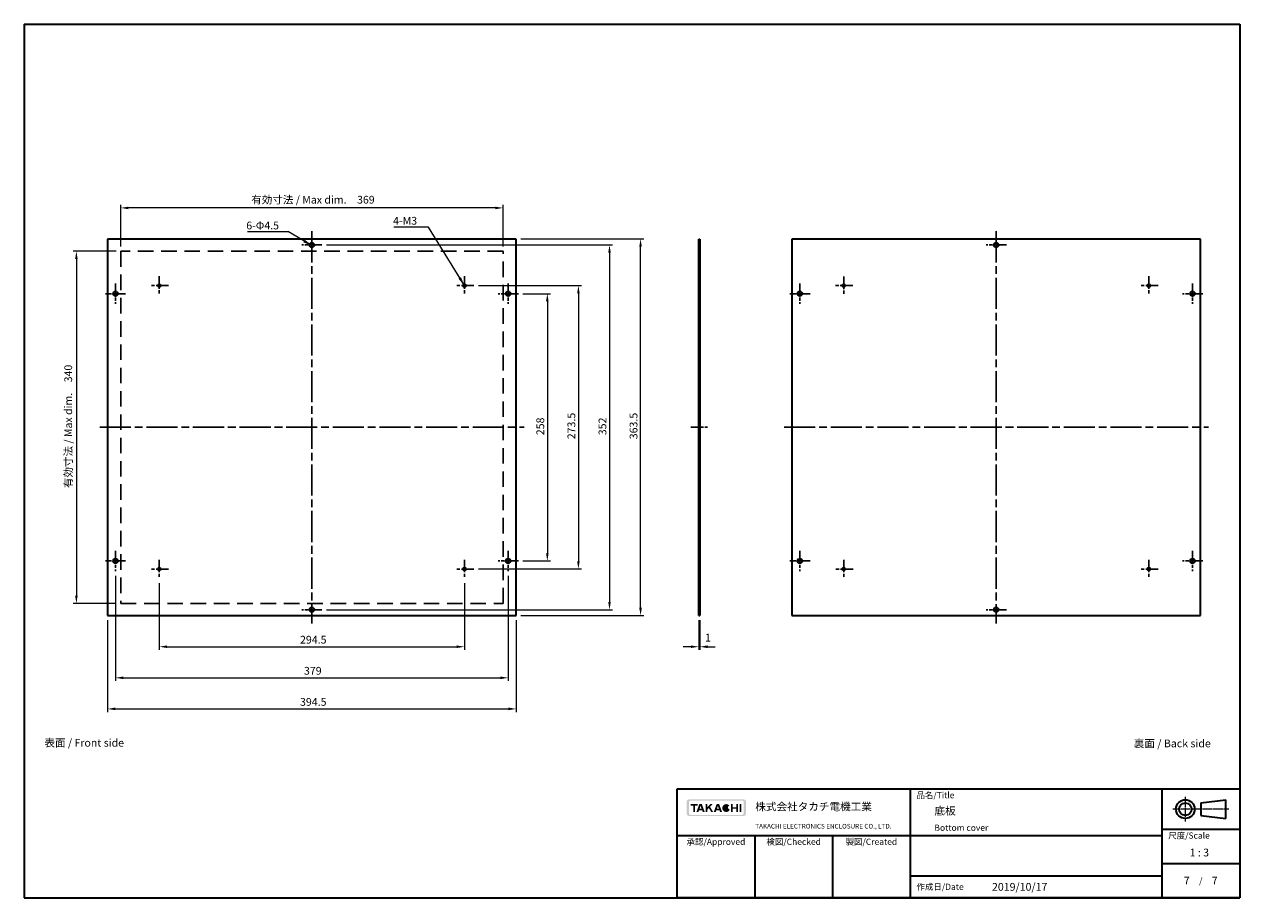
# Model space of a CAD drawing. Units: millimetres. Extents: x 72 to 10298, y 40 to 1586.
# Drawn here: x 9126 to 10298, y 40 to 883 of the extents above; entities that cross this region are included whole.
import ezdxf

# ---------------------------------------------------------------- set-up
doc = ezdxf.new("R2010")
doc.units = ezdxf.units.MM
doc.header["$LTSCALE"] = 5
for name, pattern in [('ACISOTGL', [3, 2, -1]), ('AM_ISO08W050', [18, 12, -1.5, 3, -1.5]), ('CHAIN', [0.3543, 0.2362, -0.0295, 0.0591, -0.0295]), ('DASHED', [0.2067, 0.1654, -0.0413])]:
    doc.linetypes.add(name, pattern=pattern)
doc.layers.get('Defpoints').update_dxf_attribs({"lineweight": 25})
for name, color, linetype, lineweight in [('AM_7', 4, 'AM_ISO08W050', 25), ('Border (ISO)', 7, 'Continuous', 35), ('Dimension (ISO)', 7, 'Continuous', 18), ('Dimension (ISO) @ 1', 7, 'Continuous', 18), ('Hidden (ISO)', 7, 'DASHED', 18), ('Symbol (ISO)', 7, 'Continuous', 18), ('Title (ISO)', 7, 'Continuous', 35), ('Visible (ISO)', 7, 'Continuous', 35), ('Visible Narrow (ISO)', 7, 'Continuous', 25)]:
    doc.layers.add(name, color=color, linetype=linetype, lineweight=lineweight)
doc.layers.add('Hatch (ISO)', color=1, linetype='Continuous', lineweight=18, true_color=0xff0000)
doc.styles.add('Note Text (TK)', font='txt')
doc.styles.add('文字スタイル67', font='arial.ttf')
doc.dimstyles.new('Default - Method 1b (TK)', dxfattribs={"dimscale": 5, "dimtxt": 2.5, "dimasz": 2.5, "dimexe": 1, "dimexo": 1.5, "dimgap": 1, "dimtad": 1, "dimtoh": 1, "dimrnd": 1e-08, "dimdsep": 46, "dimtxsty": 'Note Text (TK)', "dimcen": 0.09, "dimdle": 5, "dimclrd": 100, "dimclre": 100, "dimclrt": 7, "dimadec": 1, "dimazin": 1, "dimtfac": 1, "dimtmove": 0, "dimatfit": 3, "dimfxl": 0, "dimtolj": 1, "dimlwd": -1, "dimlwe": -1, "dimarcsym": 0})
doc.dimstyles.new('Default - Method 1b (TK)$7', dxfattribs={"dimscale": 3.5, "dimtxt": 2.5, "dimasz": 2.5, "dimexe": 1, "dimexo": 1.5, "dimgap": 1, "dimtad": 1, "dimtoh": 1, "dimrnd": 1e-08, "dimdsep": 46, "dimtxsty": 'Note Text (TK)', "dimcen": 0.09, "dimdle": 5, "dimclrd": 256, "dimclre": 100, "dimclrt": 7, "dimadec": 1, "dimazin": 1, "dimtfac": 1, "dimtmove": 0, "dimatfit": 3, "dimfxl": 0, "dimtolj": 1, "dimlwd": -1, "dimlwe": -1, "dimarcsym": 0})

# ---------------------------------------------------------------- blocks, each defined once
blk = doc.blocks.new('図面枠 tk図枠')
at = {"layer": 'Border (ISO)'}
for p, q in [((14.5, 289), (405.5, 289)), ((14.5, 289), (14.5, 8)), ((405.5, 289), (405.5, 8)), ((14.5, 8), (405.5, 8))]:
    blk.add_line(p, q, dxfattribs=at)
blk = doc.blocks.new('表題欄 tk表題欄')
at = {"layer": 'Hatch (ISO)'}
h = blk.add_hatch(color=256, dxfattribs=at)
edge = h.paths.add_edge_path(flags=0)
edge.add_arc((95.58, 236.3), 0.596, 270, 360)
edge.add_line((96.17, 236.3), (96.17, 239.71))
edge.add_arc((95.58, 239.71), 0.596, 0, 90)
edge.add_line((95.58, 240.31), (79.14, 240.31))
edge.add_arc((79.14, 239.71), 0.596, 90, 180)
edge.add_line((78.54, 239.71), (78.54, 236.3))
edge.add_arc((79.14, 236.3), 0.596, 180, 270)
edge.add_line((79.14, 235.7), (95.58, 235.7))
edge = h.paths.add_edge_path()
edge.add_line((77.84, 239.96), (77.84, 236.05))
edge.add_arc((78.54, 236.05), 0.702, 180, 270)
edge.add_line((78.54, 235.35), (96.17, 235.35))
edge.add_arc((96.17, 236.05), 0.702, 270, 360)
edge.add_line((96.87, 236.05), (96.87, 239.96))
edge.add_arc((96.17, 239.96), 0.702, 0, 90)
edge.add_line((96.17, 240.66), (78.54, 240.66))
edge.add_arc((78.54, 239.96), 0.702, 90, 180)
for points in [[(79.07, 239.15), (79.07, 238.66), (79.92, 238.66), (79.92, 236.66), (80.51, 236.66), (80.51, 238.66), (81.36, 238.66), (81.36, 239.15)], [(85.68, 236.66), (84.94, 237.89), (84.42, 237.32), (84.42, 236.66), (83.9, 236.66), (83.9, 239.15), (84.42, 239.15), (84.42, 238.1), (85.39, 239.15), (86.11, 239.15), (85.32, 238.3), (86.3, 236.66)], [(92.09, 239.15), (92.09, 236.66), (92.61, 236.66), (92.61, 237.66), (93.77, 237.66), (93.77, 236.66), (94.29, 236.66), (94.29, 239.15), (93.77, 239.15), (93.77, 238.15), (92.61, 238.15), (92.61, 239.15)], [(94.84, 239.15), (94.84, 236.66), (95.36, 236.66), (95.36, 239.15)]]:
    blk.add_hatch(color=256, dxfattribs=at).paths.add_polyline_path(points)
h = blk.add_hatch(color=256, dxfattribs=at)
h.paths.add_polyline_path([(82.59, 237.71), (81.95, 237.71), (82.27, 238.58)], flags=0)
h.paths.add_polyline_path([(82.78, 237.2), (81.76, 237.2), (81.57, 236.66), (80.95, 236.66), (81.86, 239.15), (82.68, 239.15), (83.59, 236.66), (82.98, 236.66)])
h = blk.add_hatch(color=256, dxfattribs=at)
h.paths.add_polyline_path([(87.53, 237.71), (88.16, 237.71), (87.85, 238.58)], flags=0)
h.paths.add_polyline_path([(87.14, 236.66), (87.34, 237.2), (88.35, 237.2), (88.55, 236.66), (89.17, 236.66), (88.25, 239.15), (87.44, 239.15), (86.52, 236.66)])
h = blk.add_hatch(color=256, dxfattribs=at)
edge = h.paths.add_edge_path()
edge.add_arc((90.52, 237.9), 1.27, 38.5505, 336.582)
edge.add_line((91.69, 237.4), (91.17, 237.62))
edge.add_ellipse((90.52, 237.9), major_axis=(0, -0.8), ratio=0.867347, start_angle=124.651, end_angle=429.4109, ccw=False)
edge.add_line((91.09, 238.36), (91.52, 238.7))
at = {"layer": 'Title (ISO)'}
for p, q in [((74.71, 244.05), (255.71, 244.05)), ((74.71, 209.05), (74.71, 244.05)), ((149.71, 244.05), (149.71, 209.05)), ((230.71, 244.05), (230.71, 209.05)), ((255.71, 244.05), (255.71, 209.05)), ((243.21, 239.55), (251.21, 240.55)), ((243.21, 239.55), (243.21, 235.55)), ((251.21, 234.55), (251.21, 240.55)), ((243.21, 235.55), (251.21, 234.55)), ((230.71, 231.05), (255.71, 231.05)), ((74.71, 229.05), (230.71, 229.05)), ((99.71, 229.05), (99.71, 209.05)), ((124.71, 229.05), (124.71, 209.05)), ((230.71, 220.05), (255.71, 220.05)), ((149.71, 216.05), (230.71, 216.05)), ((255.71, 209.05), (74.71, 209.05))]:
    blk.add_line(p, q, dxfattribs=at)
at = {"layer": 'Title (ISO)', "color": 4, "linetype": 'CHAIN', "lineweight": 18, "true_color": 0x00ffff}
for p, q in [((238.21, 241.55), (238.21, 233.55)), ((252.21, 237.55), (234.21, 237.55))]:
    blk.add_line(p, q, dxfattribs=at)
at = {"layer": 'Title (ISO)'}
for radius in [3, 2]:
    blk.add_circle((238.21, 237.55), radius, dxfattribs=at)
at = {"layer": 'Title (ISO)', "color": 1, "true_color": 0xff0000, "char_height": 2, "line_spacing_factor": 1.5, "style": 'Note Text (TK)'}
for s, insert, attachment_point in [('\\fＭＳ Ｐゴシック|b0|i0;\\H2.0000;品名/Title', (151.71, 242.05), 4), ('\\fＭＳ Ｐゴシック|b0|i0;\\H2.0000;承認/Approved', (87.21, 227.05), 5), ('\\fＭＳ Ｐゴシック|b0|i0;\\H2.0000;検図/Checked', (112.21, 227.05), 5), ('\\fＭＳ Ｐゴシック|b0|i0;\\H2.0000;製図/Created', (137.21, 227.05), 5), ('\\fＭＳ Ｐゴシック|b0|i0;\\H2.0000;尺度/Scale', (232.71, 229.05), 4), ('\\fＭＳ Ｐゴシック|b0|i0;\\H2.0000;作成日/Date', (151.71, 212.55), 4)]:
    blk.add_mtext(s, dxfattribs=dict(at, insert=insert, attachment_point=attachment_point))
at = {"layer": 'Title (ISO)', "color": 7, "line_spacing_factor": 1.5, "style": 'Note Text (TK)'}
for s, insert, char_height, attachment_point in [('株式会社タカチ電機工業', (99.87, 238.05), 2.5, 4), ('\\fArial|b0|i0;\\H1.4986;TAKACHI ELECTRONICS ENCLOSURE CO., LTD.', (99.87, 232.05), 1.4986, 4), ('\\fＭＳ Ｐゴシック|b0|i0;\\H2.0000;/', (243.21, 214.55), 2, 5)]:
    blk.add_mtext(s, dxfattribs=dict(at, insert=insert, char_height=char_height, attachment_point=attachment_point))
at = {"layer": 'Title (ISO)', "color": 7}
for tag, p, height, style in [('<品名>_001', (157.5, 235.77), 2.5, 'Note Text (TK)'), ('<Title>_001', (157.49, 230.55), 2, '文字スタイル67'), ('<尺度>_001', (239.81, 222.31), 2.5, 'Note Text (TK)'), ('<ページ_No.>_001', (237.95, 213.3), 2.5, 'Note Text (TK)'), ('<総ページ数>_001', (246.79, 213.3), 2.5, 'Note Text (TK)'), ('作成日_001', (175.64, 211.28), 2.5, 'Note Text (TK)')]:
    blk.add_attdef(tag, p, '', height=height, dxfattribs=dict(at, style=style))
blk = doc.blocks.new('*D38')
at = {"layer": 'Defpoints', "color": 0, "transparency": 16777216}
for p in [(9218.5, 705.8), (9218.5, 664), (9587.5, 664)]:
    blk.add_point(p, dxfattribs=at)
at = {"layer": 'Dimension (ISO)', "color": 100, "transparency": 16777216}
for p, q in [((9218.5, 668.5), (9218.5, 708.8)), ((9580, 705.8), (9226, 705.8)), ((9587.5, 668.5), (9587.5, 708.8))]:
    blk.add_line(p, q, dxfattribs=at)
for points in [[(9226, 707), (9226, 704.5), (9218.5, 705.8)], [(9580, 707), (9580, 704.5), (9587.5, 705.8)]]:
    blk.add_solid(points, dxfattribs=at)
at = {"layer": 'Dimension (ISO)', "color": 7, "transparency": 16777216, "insert": (9344.5, 713.7), "char_height": 7.5, "attachment_point": 4, "style": 'Note Text (TK)'}
blk.add_mtext('\\A1;\\fＭＳ Ｐゴシック|b0|i0;\\H7.4617;有効寸法 / Max dim.\u3000369', dxfattribs=at)
blk = doc.blocks.new('*D39')
at = {"layer": 'Defpoints', "color": 0, "transparency": 16777216}
for p in [(9218.5, 664), (9175.8, 324), (9218.5, 324)]:
    blk.add_point(p, dxfattribs=at)
at = {"layer": 'Dimension (ISO)', "color": 100, "transparency": 16777216}
for p, q in [((9214, 664), (9172.8, 664)), ((9175.8, 656.5), (9175.8, 331.5)), ((9214, 324), (9172.8, 324))]:
    blk.add_line(p, q, dxfattribs=at)
for points in [[(9174.5, 656.5), (9177, 656.5), (9175.8, 664)], [(9174.5, 331.5), (9177, 331.5), (9175.8, 324)]]:
    blk.add_solid(points, dxfattribs=at)
at = {"layer": 'Dimension (ISO)', "color": 7, "transparency": 16777216, "insert": (9167.9, 435.3), "char_height": 7.5, "attachment_point": 4, "rotation": 90, "style": 'Note Text (TK)'}
blk.add_mtext('\\A1;\\fＭＳ Ｐゴシック|b0|i0;\\H7.4617;有効寸法 / Max dim.\u3000340', dxfattribs=at)
blk = doc.blocks.new('*D40')
at = {"layer": 'Defpoints', "color": 0, "transparency": 16777216}
for p in [(9255.8, 348.2), (9550.3, 348.2), (9550.3, 282.2)]:
    blk.add_point(p, dxfattribs=at)
at = {"layer": 'Dimension (ISO)', "color": 100, "transparency": 16777216}
for p, q in [((9255.8, 343.7), (9255.8, 279.2)), ((9550.3, 343.7), (9550.3, 279.2)), ((9263.3, 282.2), (9542.8, 282.2))]:
    blk.add_line(p, q, dxfattribs=at)
for points in [[(9263.3, 283.5), (9263.3, 281), (9255.8, 282.2)], [(9542.8, 283.5), (9542.8, 281), (9550.3, 282.2)]]:
    blk.add_solid(points, dxfattribs=at)
at = {"layer": 'Dimension (ISO)', "color": 7, "transparency": 16777216, "insert": (9391.6, 289), "char_height": 7.5, "attachment_point": 4, "style": 'Note Text (TK)'}
blk.add_mtext('\\A1;294.5', dxfattribs=at)
blk = doc.blocks.new('*D41')
at = {"layer": 'Defpoints', "color": 0, "transparency": 16777216}
for p in [(9213.5, 355.2), (9592.5, 355.2), (9592.5, 252.2)]:
    blk.add_point(p, dxfattribs=at)
at = {"layer": 'Dimension (ISO)', "color": 100, "transparency": 16777216}
for p, q in [((9213.5, 350.8), (9213.5, 249.2)), ((9592.5, 350.8), (9592.5, 249.2)), ((9221, 252.2), (9585, 252.2))]:
    blk.add_line(p, q, dxfattribs=at)
for points in [[(9221, 253.5), (9221, 251), (9213.5, 252.2)], [(9585, 253.5), (9585, 251), (9592.5, 252.2)]]:
    blk.add_solid(points, dxfattribs=at)
at = {"layer": 'Dimension (ISO)', "color": 7, "transparency": 16777216, "insert": (9395.4, 259), "char_height": 7.5, "attachment_point": 4, "style": 'Note Text (TK)'}
blk.add_mtext('\\A1;379', dxfattribs=at)
blk = doc.blocks.new('*D42')
at = {"layer": 'Defpoints', "color": 0, "transparency": 16777216}
for p in [(9205.8, 312.2), (9600.3, 312.2), (9600.3, 222.2)]:
    blk.add_point(p, dxfattribs=at)
at = {"layer": 'Dimension (ISO)', "color": 100, "transparency": 16777216}
for p, q in [((9205.8, 307.8), (9205.8, 219.2)), ((9600.3, 307.8), (9600.3, 219.2)), ((9213.3, 222.2), (9592.8, 222.2))]:
    blk.add_line(p, q, dxfattribs=at)
for points in [[(9213.3, 223.5), (9213.3, 221), (9205.8, 222.2)], [(9592.8, 223.5), (9592.8, 221), (9600.3, 222.2)]]:
    blk.add_solid(points, dxfattribs=at)
at = {"layer": 'Dimension (ISO)', "color": 7, "transparency": 16777216, "insert": (9391.6, 229), "char_height": 7.5, "attachment_point": 4, "style": 'Note Text (TK)'}
blk.add_mtext('\\A1;394.5', dxfattribs=at)
blk = doc.blocks.new('*D43')
at = {"layer": 'Defpoints', "color": 0, "transparency": 16777216}
for p in [(9602.3, 623), (9602.3, 365), (9630.3, 365)]:
    blk.add_point(p, dxfattribs=at)
at = {"layer": 'Dimension (ISO)', "color": 100, "transparency": 16777216}
for p, q in [((9606.8, 623), (9633.3, 623)), ((9630.3, 615.5), (9630.3, 372.5)), ((9606.8, 365), (9633.3, 365))]:
    blk.add_line(p, q, dxfattribs=at)
for points in [[(9629, 615.5), (9631.5, 615.5), (9630.3, 623)], [(9629, 372.5), (9631.5, 372.5), (9630.3, 365)]]:
    blk.add_solid(points, dxfattribs=at)
at = {"layer": 'Dimension (ISO)', "color": 7, "transparency": 16777216, "insert": (9623.5, 486.4), "char_height": 7.5, "attachment_point": 4, "rotation": 90, "style": 'Note Text (TK)'}
blk.add_mtext('\\A1;258', dxfattribs=at)
blk = doc.blocks.new('*D44')
at = {"layer": 'Defpoints', "color": 0, "transparency": 16777216}
for p in [(9559.3, 630.8), (9559.3, 357.3), (9660.3, 357.3)]:
    blk.add_point(p, dxfattribs=at)
at = {"layer": 'Dimension (ISO)', "color": 100, "transparency": 16777216}
for p, q in [((9563.8, 630.8), (9663.3, 630.8)), ((9660.3, 623.3), (9660.3, 364.8)), ((9563.8, 357.3), (9663.3, 357.3))]:
    blk.add_line(p, q, dxfattribs=at)
for points in [[(9659, 623.3), (9661.5, 623.3), (9660.3, 630.8)], [(9659, 364.8), (9661.5, 364.8), (9660.3, 357.3)]]:
    blk.add_solid(points, dxfattribs=at)
at = {"layer": 'Dimension (ISO)', "color": 7, "transparency": 16777216, "insert": (9653.5, 482.5), "char_height": 7.5, "attachment_point": 4, "rotation": 90, "style": 'Note Text (TK)'}
blk.add_mtext('\\A1;273.5', dxfattribs=at)
blk = doc.blocks.new('*D45')
at = {"layer": 'Defpoints', "color": 0, "transparency": 16777216}
for p in [(9412.8, 670), (9412.8, 318), (9690.3, 318)]:
    blk.add_point(p, dxfattribs=at)
at = {"layer": 'Dimension (ISO)', "color": 100, "transparency": 16777216}
for p, q in [((9417.3, 670), (9693.3, 670)), ((9690.3, 662.5), (9690.3, 325.5)), ((9417.3, 318), (9693.3, 318))]:
    blk.add_line(p, q, dxfattribs=at)
for points in [[(9689, 662.5), (9691.5, 662.5), (9690.3, 670)], [(9689, 325.5), (9691.5, 325.5), (9690.3, 318)]]:
    blk.add_solid(points, dxfattribs=at)
at = {"layer": 'Dimension (ISO)', "color": 7, "transparency": 16777216, "insert": (9683.5, 486.4), "char_height": 7.5, "attachment_point": 4, "rotation": 90, "style": 'Note Text (TK)'}
blk.add_mtext('\\A1;352', dxfattribs=at)
blk = doc.blocks.new('*D46')
at = {"layer": 'Defpoints', "color": 0, "transparency": 16777216}
for p in [(9600.3, 675.8), (9720.3, 675.8), (9600.3, 312.3)]:
    blk.add_point(p, dxfattribs=at)
at = {"layer": 'Dimension (ISO)', "color": 100, "transparency": 16777216}
for p, q in [((9604.8, 675.8), (9723.3, 675.8)), ((9720.3, 319.8), (9720.3, 668.3)), ((9604.8, 312.3), (9723.3, 312.3))]:
    blk.add_line(p, q, dxfattribs=at)
for points in [[(9719, 668.3), (9721.5, 668.3), (9720.3, 675.8)], [(9719, 319.8), (9721.5, 319.8), (9720.3, 312.3)]]:
    blk.add_solid(points, dxfattribs=at)
at = {"layer": 'Dimension (ISO)', "color": 7, "transparency": 16777216, "insert": (9713.5, 482.5), "char_height": 7.5, "attachment_point": 4, "rotation": 90, "style": 'Note Text (TK)'}
blk.add_mtext('\\A1;363.5', dxfattribs=at)
blk = doc.blocks.new('*D47')
at = {"layer": 'Defpoints', "color": 0, "transparency": 16777216}
for p in [(9776.4, 312.3), (9777.4, 312.3), (9777.4, 282.2)]:
    blk.add_point(p, dxfattribs=at)
at = {"layer": 'Dimension (ISO)', "color": 100, "transparency": 16777216}
for p, q in [((9776.4, 307.8), (9776.4, 279.2)), ((9777.4, 307.8), (9777.4, 279.2)), ((9768.9, 282.2), (9761.4, 282.2)), ((9776.4, 282.2), (9777.4, 282.2)), ((9784.9, 282.2), (9792.4, 282.2))]:
    blk.add_line(p, q, dxfattribs=at)
for points in [[(9768.9, 283.5), (9768.9, 281), (9776.4, 282.2)], [(9784.9, 283.5), (9784.9, 281), (9777.4, 282.2)]]:
    blk.add_solid(points, dxfattribs=at)
at = {"layer": 'Dimension (ISO)', "color": 7, "transparency": 16777216, "insert": (9782.5, 291), "char_height": 7.5, "attachment_point": 4, "style": 'Note Text (TK)'}
blk.add_mtext('\\A1;1', dxfattribs=at)

msp = doc.modelspace()

# ---------------------------------------------------------------- linework, layer by layer
at = {"layer": 'AM_7', "ltscale": 0.5}
for p, q in [((9403.0497, 683.25), (9403.0497, 304.75)), ((10063.5722, 683.25), (10063.5722, 304.75)), ((9198.2997, 494), (9607.7997, 494)), ((9858.8222, 494), (10268.3222, 494))]:
    msp.add_line(p, q, dxfattribs=at)
at = {"layer": 'AM_7', "ltscale": 0.2}
for p, q in [((9412.7997, 670), (9393.2997, 670)), ((10073.3222, 670), (10053.8222, 670)), ((9255.7997, 639.75), (9255.7997, 621.75)), ((9550.2997, 639.75), (9550.2997, 621.75)), ((9916.3222, 639.4795), (9916.3222, 622.0205)), ((10210.8222, 639.75), (10210.8222, 621.75)), ((9223.2997, 623), (9203.7997, 623)), ((9213.5497, 632.75), (9213.5497, 613.25)), ((9264.7997, 630.75), (9246.7997, 630.75)), ((9559.2997, 630.75), (9541.2997, 630.75)), ((9602.2997, 623), (9582.7997, 623)), ((9592.5497, 632.75), (9592.5497, 613.25)), ((9883.8222, 623), (9864.3222, 623)), ((9874.0722, 632.75), (9874.0722, 613.25)), ((9925.0517, 630.75), (9907.5927, 630.75)), ((10219.8222, 630.75), (10201.8222, 630.75)), ((10262.8222, 623), (10243.3222, 623)), ((10253.0722, 632.75), (10253.0722, 613.25)), ((9768.9035, 494), (9784.9035, 494)), ((9223.2997, 365), (9203.7997, 365)), ((9213.5497, 374.75), (9213.5497, 355.25)), ((9255.7997, 366.25), (9255.7997, 348.25)), ((9550.2997, 366.25), (9550.2997, 348.25)), ((9602.2997, 365), (9582.7997, 365)), ((9592.5497, 374.75), (9592.5497, 355.25)), ((9883.8222, 365), (9864.3222, 365)), ((9874.0722, 374.75), (9874.0722, 355.25)), ((9916.3222, 366.25), (9916.3222, 348.25)), ((10210.8222, 366.25), (10210.8222, 348.25)), ((10262.8222, 365), (10243.3222, 365)), ((10253.0722, 374.75), (10253.0722, 355.25)), ((9264.7997, 357.25), (9246.7997, 357.25)), ((9559.2997, 357.25), (9541.2997, 357.25)), ((9925.3222, 357.25), (9907.3222, 357.25)), ((10219.8222, 357.25), (10201.8222, 357.25)), ((9412.7997, 318), (9393.2997, 318)), ((10073.3222, 318), (10053.8222, 318))]:
    msp.add_line(p, q, dxfattribs=at)
at = {"layer": 'AM_7', "linetype": 'ACISOTGL', "ltscale": 1.5}
for p, q in [((9587.5497, 664), (9218.5497, 664)), ((9218.5497, 664), (9218.5497, 324)), ((9587.5497, 324), (9587.5497, 664)), ((9218.5497, 324), (9587.5497, 324))]:
    msp.add_line(p, q, dxfattribs=at)
at = {"layer": 'Hidden (ISO)'}
for p, q in [((9777.4035, 672.25), (9776.4035, 672.25)), ((9777.4035, 667.75), (9776.4035, 667.75)), ((9777.4035, 632.25), (9776.4035, 632.25)), ((9777.4035, 631.9795), (9776.4035, 631.9795)), ((9777.4035, 629.5205), (9776.4035, 629.5205)), ((9776.4035, 629.25), (9777.4035, 629.25)), ((9777.4035, 625.25), (9776.4035, 625.25)), ((9777.4035, 620.75), (9776.4035, 620.75)), ((9777.4035, 367.25), (9776.4035, 367.25)), ((9777.4035, 362.75), (9776.4035, 362.75)), ((9777.4035, 358.75), (9776.4035, 358.75)), ((9777.4035, 358.4795), (9776.4035, 358.4795)), ((9777.4035, 356.0205), (9776.4035, 356.0205)), ((9776.4035, 355.75), (9777.4035, 355.75)), ((9777.4035, 320.25), (9776.4035, 320.25)), ((9777.4035, 315.75), (9776.4035, 315.75))]:
    msp.add_line(p, q, dxfattribs=at)
at = {"layer": 'Visible (ISO)'}
for p, q in [((9600.2997, 675.75), (9205.7997, 675.75)), ((9205.7997, 675.75), (9205.7997, 312.25)), ((9600.2997, 312.25), (9600.2997, 675.75)), ((9776.4035, 312.25), (9776.4035, 675.75)), ((9776.4035, 675.75), (9777.4035, 675.75)), ((9777.4035, 675.75), (9777.4035, 312.25)), ((9866.3222, 675.75), (9866.3222, 312.25)), ((10260.8222, 675.75), (9866.3222, 675.75)), ((10260.8222, 312.25), (10260.8222, 675.75)), ((9205.7997, 312.25), (9600.2997, 312.25)), ((9776.4035, 312.25), (9777.4035, 312.25)), ((9866.3222, 312.25), (10260.8222, 312.25))]:
    msp.add_line(p, q, dxfattribs=at)
for centre, radius in [((9403.0497, 670), 2.25), ((10063.5722, 670), 2.25), ((9213.5497, 623), 2.25), ((9255.7997, 630.75), 1.2295), ((9550.2997, 630.75), 1.2295), ((9592.5497, 623), 2.25), ((9874.0722, 623), 2.25), ((9916.3222, 630.75), 1.2295), ((10210.8222, 630.75), 1.2295), ((10253.0722, 623), 2.25), ((9213.5497, 365), 2.25), ((9592.5497, 365), 2.25), ((9874.0722, 365), 2.25), ((10253.0722, 365), 2.25), ((9255.7997, 357.25), 1.2295), ((9550.2997, 357.25), 1.2295), ((9916.3222, 357.25), 1.2295), ((10210.8222, 357.25), 1.2295), ((9403.0497, 318), 2.25), ((10063.5722, 318), 2.25)]:
    msp.add_circle(centre, radius, dxfattribs=at)
at = {"layer": 'Visible Narrow (ISO)'}
for centre in [(9255.7997, 630.75), (9550.2997, 630.75), (9916.3222, 630.75), (10210.8222, 630.75), (9255.7997, 357.25), (9550.2997, 357.25), (9916.3222, 357.25), (10210.8222, 357.25)]:
    msp.add_circle(centre, 1.5, dxfattribs=at)

# ---------------------------------------------------------------- block references
at = {"xscale": 3, "yscale": 3, "zscale": 3}
msp.add_blockref('図面枠 tk図枠', (9082, 16), dxfattribs=at)
ref = msp.add_blockref('表題欄 tk表題欄', (9531.3735, -587.1582), dxfattribs=dict(xscale=3, yscale=3, zscale=3))
ref.add_attrib('<品名>_001', '底板', (10003.946, 120.0795), dxfattribs={"layer": 'Title (ISO)', "color": 7, "height": 7.5, "style": 'Note Text (TK)'})
ref.add_attrib('<尺度>_001', '1 : 3', (10250.1756, 79.8225), dxfattribs={"layer": 'Title (ISO)', "color": 7, "height": 7.5, "style": 'Note Text (TK)'})
ref.add_attrib('作成日_001', '2019/10/17', (10059.429, 46.6861), dxfattribs={"layer": 'Title (ISO)', "color": 7, "height": 7.5, "style": 'Note Text (TK)'})
ref.add_attrib('<Title>_001', 'Bottom cover', (10003.8861, 104.5491), dxfattribs={"layer": 'Title (ISO)', "color": 7, "height": 6, "style": '文字スタイル67'})
ref.add_attrib('<ページ_No.>_001', '7', (10244.5549, 52.75), dxfattribs={"layer": 'Title (ISO)', "color": 7, "height": 7.5, "style": 'Note Text (TK)'})
ref.add_attrib('<総ページ数>_001', '7', (10271.5549, 52.75), dxfattribs={"layer": 'Title (ISO)', "color": 7, "height": 7.5, "style": 'Note Text (TK)'})

# ---------------------------------------------------------------- texts
at = {"layer": 'Symbol (ISO)', "color": 7, "char_height": 7.5, "style": 'Note Text (TK)'}
for s, insert, width, attachment_point, line_spacing_factor in [('{\\fSegoe UI|b0|i0;\\H7.5000;6-Φ4.5\\fＭＳ Ｐゴシック|b0|i0;\\H7.5000;\\P}', (9339.7039, 692.545), 32.01067, 1, 0.25), ('{\\fSegoe UI|b0|i0;\\H7.5000;4-M3\\fＭＳ Ｐゴシック|b0|i0;\\H7.5000;\\P}', (9481.4222, 697.1163), 25.456865, 1, 0.25), ('{\\fＭＳ Ｐゴシック|b0|i0;表面 / Front side}', (9144.8607, 189.5286), 82.412281, 4, 1.5), ('{\\fＭＳ Ｐゴシック|b0|i0;裏面 / Back side}', (10196.2806, 188.9282), 80.350878, 4, 1.5)]:
    msp.add_mtext(s, dxfattribs=dict(at, insert=insert, width=width, attachment_point=attachment_point, line_spacing_factor=line_spacing_factor))

# ---------------------------------------------------------------- dimensions: what is measured, and where the dimension line sits
at = {"layer": 'Dimension (ISO) @ 1', "color": 100, "true_color": 0x00ff3f}
for base, p1, p2, angle, picture, middle in [((9218.5497, 705.75), (9587.5497, 664), (9218.5497, 664), 180, '*D38', (9403.0497, 705.75)), ((9175.7997, 324), (9218.5497, 664), (9218.5497, 324), 90, '*D39', (9175.7997, 494))]:
    dim = msp.add_linear_dim(base=base, p1=p1, p2=p2, angle=angle, text='\\fＭＳ Ｐゴシック|b0|i0;\\H7.4617;有効寸法 / Max dim.\u3000<>', dimstyle='Default - Method 1b (TK)', override={"dimscale": 1, "dimtxt": 7.5, "dimasz": 7.5, "dimexe": 3, "dimexo": 4.5, "dimgap": 3, "dimtoh": 0, "dimcen": 0.27, "dimtix": 0, "dimtofl": 0, "dimtmove": 0, "dimatfit": 1}, dxfattribs=at)
    dim.commit()
    dim.dimension.update_dxf_attribs({"geometry": picture, "text_midpoint": middle, "dimtype": 128})
for base, p1, p2, angle, override, picture, middle in [((9690.2997, 318), (9412.7997, 670), (9412.7997, 318), 90, {"dimscale": 1, "dimtxt": 7.5, "dimasz": 7.5, "dimexe": 3, "dimexo": 4.5, "dimgap": 3, "dimtoh": 0, "dimcen": 0.27, "dimtix": 0, "dimtofl": 0, "dimtmove": 0, "dimatfit": 1}, '*D45', (9690.2997, 494)), ((9720.2997, 675.75), (9600.2997, 312.25), (9600.2997, 675.75), 90, {"dimscale": 1, "dimtxt": 7.5, "dimasz": 7.5, "dimexe": 3, "dimexo": 4.5, "dimgap": 3, "dimtoh": 0, "dimdec": 2, "dimcen": 0.27, "dimtol": 0, "dimlim": 0, "dimtp": 0, "dimtm": 0, "dimtdec": 2, "dimtix": 0, "dimtofl": 0, "dimtmove": 0, "dimatfit": 1}, '*D46', (9720.2997, 494)), ((9660.2997, 357.25), (9559.2997, 630.75), (9559.2997, 357.25), 90, {"dimscale": 1, "dimtxt": 7.5, "dimasz": 7.5, "dimexe": 3, "dimexo": 4.5, "dimgap": 3, "dimtoh": 0, "dimcen": 0.27, "dimtix": 0, "dimtofl": 0, "dimtmove": 0, "dimatfit": 1}, '*D44', (9660.2997, 494)), ((9630.2997, 365), (9602.2997, 623), (9602.2997, 365), 90, {"dimscale": 1, "dimtxt": 7.5, "dimasz": 7.5, "dimexe": 3, "dimexo": 4.5, "dimgap": 3, "dimtoh": 0, "dimcen": 0.27, "dimtix": 0, "dimtofl": 0, "dimtmove": 0, "dimatfit": 1}, '*D43', (9630.2997, 494)), ((9592.5497, 252.25), (9213.5497, 355.25), (9592.5497, 355.25), 180, {"dimscale": 1, "dimtxt": 7.5, "dimasz": 7.5, "dimexe": 3, "dimexo": 4.5, "dimgap": 3, "dimtoh": 0, "dimcen": 0.27, "dimtix": 0, "dimtofl": 0, "dimtmove": 0, "dimatfit": 1}, '*D41', (9403.0497, 252.25)), ((9550.2997, 282.25), (9255.7997, 348.25), (9550.2997, 348.25), 180, {"dimscale": 1, "dimtxt": 7.5, "dimasz": 7.5, "dimexe": 3, "dimexo": 4.5, "dimgap": 3, "dimtoh": 0, "dimcen": 0.27, "dimtix": 0, "dimtofl": 0, "dimtmove": 0, "dimatfit": 1}, '*D40', (9403.0497, 282.25)), ((9600.2997, 222.25), (9205.7997, 312.25), (9600.2997, 312.25), 180, {"dimscale": 1, "dimtxt": 7.5, "dimasz": 7.5, "dimexe": 3, "dimexo": 4.5, "dimgap": 3, "dimtoh": 0, "dimcen": 0.27, "dimtix": 0, "dimtofl": 0, "dimtmove": 0, "dimatfit": 1}, '*D42', (9403.0497, 222.25))]:
    dim = msp.add_linear_dim(base=base, p1=p1, p2=p2, angle=angle, dimstyle='Default - Method 1b (TK)', override=override, dxfattribs=at)
    dim.commit()
    dim.dimension.update_dxf_attribs({"geometry": picture, "text_midpoint": middle, "dimtype": 128})
dim = msp.add_linear_dim(base=(9777.4035, 282.25), p1=(9776.4035, 312.25), p2=(9777.4035, 312.25), dimstyle='Default - Method 1b (TK)', override={"dimscale": 1, "dimtxt": 7.5, "dimasz": 7.5, "dimexe": 3, "dimexo": 4.5, "dimgap": 3, "dimtoh": 0, "dimcen": 0.27, "dimtix": 0, "dimtofl": 1, "dimtmove": 1, "dimatfit": 1}, dxfattribs=at)
dim.commit()
dim.dimension.update_dxf_attribs({"geometry": '*D47', "text_midpoint": (9783.5907, 284.2166), "dimtype": 128})

# ---------------------------------------------------------------- leaders
at = {"layer": 'Symbol (ISO)', "color": 100, "true_color": 0x00ff40, "annotation_type": 0, "has_hookline": 1, "hookline_direction": 1}
for points, text_width in [([(9403.0497, 669.4622), (9380.4646, 682.5461), (9371.7146, 682.5461)], 30.7165), ([(9550.2997, 630.75), (9515.6291, 687.1175), (9506.8791, 687.1175)], 24.5868)]:
    msp.add_leader(points, dimstyle='Default - Method 1b (TK)$7', override={"dimgap": 0, "dimtad": 1}, dxfattribs=dict(at, text_width=text_width))

doc.saveas('drawing.dxf')
